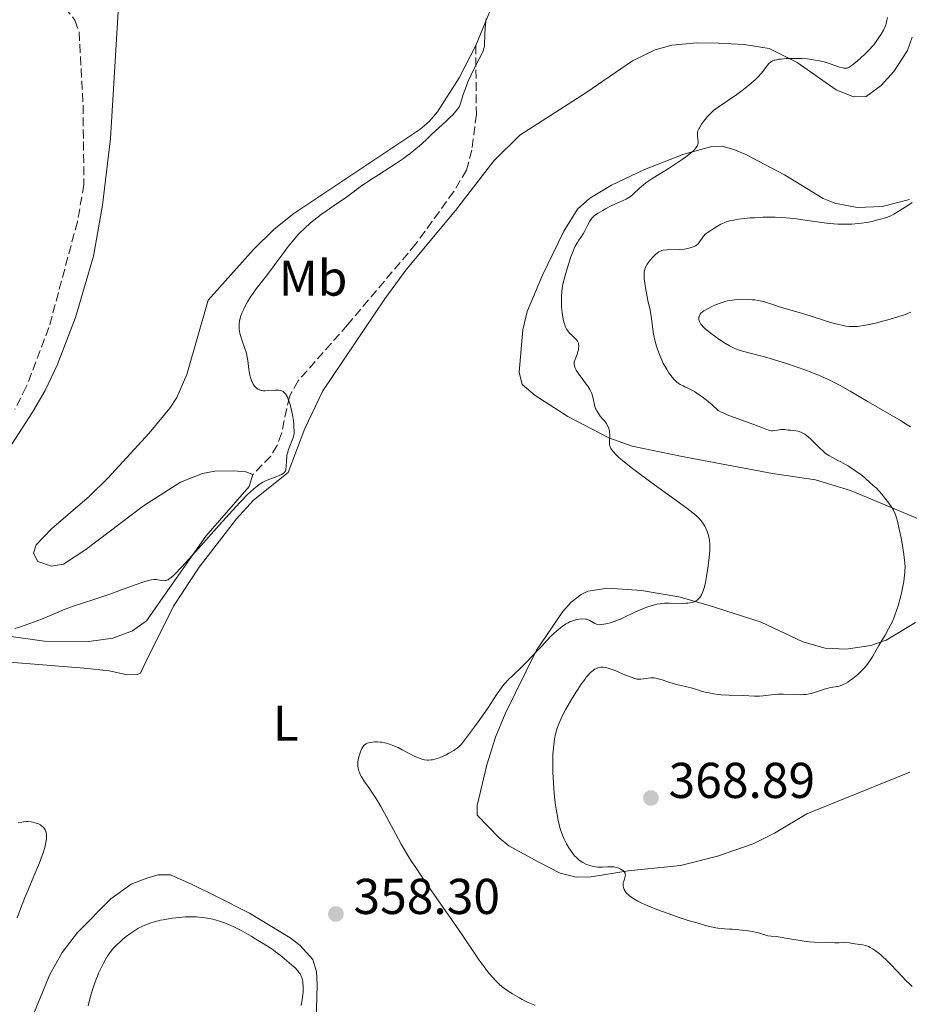
# Model space of a CAD drawing. Units: metres. Extents: x 622261 to 625744, y 4662410 to 4664783.
# Drawn here: x 623378 to 623555, y 4663373 to 4663569 of the extents above; entities that cross this region are included whole.
import ezdxf
from ezdxf.enums import TextEntityAlignment as Align

# ---------------------------------------------------------------- set-up
doc = ezdxf.new("R2010")
doc.units = ezdxf.units.M
doc.header["$MEASUREMENT"] = 0
doc.linetypes.add('DGN Style 3', pattern=[2.435891, 1.739922, -0.695969])
for name, color, linetype, lineweight in [('Barranco lineal', 142, 'DGN Style 3', 13), ('Cota de punto acotado terreno', 7, 'Continuous', 0), ('Curva de nivel intermedia', 30, 'Continuous', 0), ('Etiqueta de uso rústico', 92, 'Continuous', 0), ('Línea de cambio de uso (parcela vista)', 92, 'Continuous', 0), ('Punto acotado terreno (símbolo)', 7, 'Continuous', 0), ('Senda', 7, 'DGN Style 3', 0)]:
    doc.layers.add(name, color=color, linetype=linetype, lineweight=lineweight)
doc.styles.add('Style-Arial', font='arial.ttf')

# ---------------------------------------------------------------- blocks, each defined once
blk = doc.blocks.new('5PATER')
at = {"layer": 'Punto acotado terreno (símbolo)', "linetype": 'Continuous', "lineweight": 0}
h = blk.add_hatch(color=51, dxfattribs=at)
edge = h.paths.add_edge_path()
edge.add_ellipse((0, 0), major_axis=(-0.11, -0.111), ratio=0.999422, start_angle=0, end_angle=360)

msp = doc.modelspace()

# ---------------------------------------------------------------- linework, layer by layer
at = {"layer": 'Barranco lineal', "color": 142, "linetype": 'DGN Style 3', "lineweight": 13}
msp.add_polyline3d([(623468.18, 4663736.07, 354.67), (623459.39, 4663714.69, 354.35), (623452.82, 4663700.38, 354.28), (623449.07, 4663693.34, 354.26), (623440.57, 4663678.86, 353.9), (623433.64, 4663665.71, 353.28), (623429.31, 4663654.93, 353.31), (623425.56, 4663643.61, 353.01), (623422.2, 4663636.88, 353.01), (623418.73, 4663631.67, 353.01), (623412.59, 4663623.77, 352.95), (623393.15, 4663601.46, 352.29), (623387.12, 4663592.42, 352.08), (623382.4, 4663582.93, 351.84), (623382.17, 4663580.11, 351.84), (623382.78, 4663577.31, 351.84), (623389.46, 4663569.12, 351.6), (623390.28, 4663566.78, 351.55), (623391.07, 4663552.22, 351.45), (623391.24, 4663536.41, 351.13), (623389.95, 4663529.03, 351.08), (623384.29, 4663507.98, 351.06), (623379.78, 4663496.16, 351.04), (623377.51, 4663491.73, 350.92)], dxfattribs=at)
at = {"layer": 'Curva de nivel intermedia', "color": 30, "linetype": 'Continuous', "lineweight": 0, "flags": 128}
for points, elevation in [([(623471.31, 4663569.45), (623471.1, 4663567.62), (623471, 4663566.18), (623470.97, 4663564.3), (623470.94, 4663563.92), (623470.91, 4663563.73), (623470.83, 4663563.41), (623470.6, 4663562.82), (623470.43, 4663562.44), (623469.92, 4663561.44), (623468.9, 4663559.5), (623468.3, 4663558.26), (623467.66, 4663556.83), (623467.34, 4663556.05), (623466.71, 4663554.36), (623466.41, 4663553.44), (623465.98, 4663551.98), (623465.61, 4663551.45), (623465.3, 4663551.07), (623464.56, 4663550.26), (623464.14, 4663549.83), (623463.24, 4663548.95), (623460.46, 4663546.42), (623459.31, 4663545.35), (623457.96, 4663544.09), (623457.28, 4663543.5), (623456.16, 4663542.59), (623455.52, 4663542.11), (623454.81, 4663541.61), (623453.24, 4663540.56), (623449.85, 4663538.38), (623448.27, 4663537.34), (623446.24, 4663535.95), (623444.04, 4663534.34), (623443.03, 4663533.61), (623441.53, 4663532.58), (623439.49, 4663531.19), (623438.44, 4663530.44), (623437.02, 4663529.35), (623436.29, 4663528.75), (623435.19, 4663527.76), (623434.09, 4663526.66), (623433.54, 4663526.06), (623433, 4663525.43), (623431.91, 4663524.08), (623430.84, 4663522.67), (623429.44, 4663520.78), (623428.76, 4663519.87), (623427.29, 4663517.96), (623425.53, 4663515.67), (623424.76, 4663514.6), (623424.41, 4663514.07), (623423.78, 4663513.06), (623423.24, 4663512.08), (623423.04, 4663511.66), (623422.69, 4663510.86), (623422.48, 4663510.29), (623422.28, 4663509.56), (623422.2, 4663509.22), (623422.14, 4663508.71)], 355), ([(623551.15, 4663569.69), (623550.96, 4663568.72), (623550.8, 4663568.2), (623550.67, 4663567.87), (623550.34, 4663567.17), (623549.87, 4663566.33), (623549.58, 4663565.86), (623549.04, 4663565.08), (623548.39, 4663564.25), (623548.01, 4663563.81), (623547.6, 4663563.36), (623546.7, 4663562.45), (623545.78, 4663561.58), (623545.18, 4663561.05), (623544.46, 4663560.44), (623544.14, 4663560.2), (623543.72, 4663559.91), (623543.53, 4663559.79), (623543.28, 4663559.67), (623543.11, 4663559.61), (623542.79, 4663559.55), (623542.45, 4663559.57), (623542.21, 4663559.62), (623541.62, 4663559.79), (623539.73, 4663560.44), (623538.51, 4663560.81), (623537.62, 4663561.03), (623537.14, 4663561.13), (623536.41, 4663561.26), (623535.64, 4663561.36), (623535.13, 4663561.42), (623534.08, 4663561.49), (623532.54, 4663561.52), (623531.59, 4663561.5), (623531, 4663561.47), (623529.97, 4663561.39), (623529.49, 4663561.34), (623528.76, 4663561.2), (623528.57, 4663561.14), (623528.24, 4663561.02), (623527.98, 4663560.86), (623527.83, 4663560.75), (623527.55, 4663560.48), (623527.08, 4663559.9), (623526.38, 4663558.98), (623526, 4663558.51), (623525.36, 4663557.82), (623524.91, 4663557.38), (623523.93, 4663556.5), (623522.84, 4663555.6), (623522.22, 4663555.13), (623521.15, 4663554.34), (623517.42, 4663551.79), (623516.55, 4663551.14), (623516.1, 4663550.75)], 360), ([(623516.1, 4663550.75), (623515.83, 4663550.49), (623515.32, 4663549.94), (623514.79, 4663549.29), (623514.53, 4663548.95), (623514.16, 4663548.43), (623513.7, 4663547.7), (623513.59, 4663547.49), (623513.43, 4663547.09), (623513.35, 4663546.73), (623513.32, 4663546.51), (623513.33, 4663546.06), (623513.45, 4663545.01), (623513.44, 4663544.66), (623513.41, 4663544.48), (623513.31, 4663544.17), (623513.23, 4663544.01), (623513.07, 4663543.77), (623512.73, 4663543.37), (623512.51, 4663543.15), (623511.94, 4663542.65), (623510.92, 4663541.86), (623510.31, 4663541.42), (623509.32, 4663540.73), (623507.7, 4663539.68), (623504.43, 4663537.7), (623503.45, 4663537.05), (623503, 4663536.72), (623502.58, 4663536.39), (623501.82, 4663535.72), (623500.55, 4663534.5), (623499.98, 4663534.02), (623499.69, 4663533.82), (623499.12, 4663533.49), (623498.52, 4663533.22), (623497.63, 4663532.86), (623497.13, 4663532.64), (623495.89, 4663532.04), (623495.04, 4663531.59), (623494.5, 4663531.28), (623493.56, 4663530.72), (623492.87, 4663530.26), (623492.62, 4663530.05), (623492.3, 4663529.73), (623492.17, 4663529.56), (623491.91, 4663529.16), (623491.51, 4663528.4), (623490.91, 4663527.23), (623490.58, 4663526.65), (623490.22, 4663526.1), (623489.7, 4663525.34), (623489.43, 4663524.91), (623489.01, 4663524.15), (623488.79, 4663523.69), (623488.58, 4663523.18), (623488.14, 4663522.04), (623487.72, 4663520.79), (623487.45, 4663519.94), (623486.98, 4663518.3), (623486.62, 4663516.85), (623486.49, 4663516.18), (623486.34, 4663515.2), (623486.26, 4663514.21), (623486.24, 4663513.7), (623486.25, 4663513.16), (623486.3, 4663512.06), (623486.41, 4663510.97), (623486.47, 4663510.51), (623486.62, 4663509.64), (623486.75, 4663509.06), (623486.85, 4663508.69), (623487.07, 4663508.07), (623487.32, 4663507.58), (623487.5, 4663507.31), (623487.89, 4663506.85), (623488.38, 4663506.38), (623489.01, 4663505.8), (623489.26, 4663505.53), (623489.45, 4663505.27), (623489.52, 4663505.14), (623489.63, 4663504.88), (623489.67, 4663504.69), (623489.7, 4663504.28), (623489.68, 4663503.8), (623489.64, 4663503.54), (623489.55, 4663503.13), (623489.42, 4663502.71), (623489.34, 4663502.49), (623488.96, 4663501.62), (623488.82, 4663501.16), (623488.79, 4663500.83), (623488.79, 4663500.66), (623488.83, 4663500.39), (623488.91, 4663500.11), (623488.99, 4663499.92), (623489.19, 4663499.52), (623489.58, 4663498.9), (623490.54, 4663497.61), (623491.18, 4663496.74), (623491.48, 4663496.31), (623491.88, 4663495.65)], 360), ([(623556.07, 4663532.87), (623555.19, 4663532.27), (623553.62, 4663531.26), (623552.43, 4663530.55), (623551.92, 4663530.28), (623551.15, 4663529.96), (623550.74, 4663529.81)], 365), ([(623550.74, 4663529.81), (623549.78, 4663529.52), (623548.69, 4663529.24), (623548.07, 4663529.1), (623547.05, 4663528.9), (623545.92, 4663528.73), (623545.32, 4663528.65), (623544.04, 4663528.55), (623543.37, 4663528.53), (623542.32, 4663528.52), (623541.23, 4663528.56), (623540.49, 4663528.61), (623538.97, 4663528.76), (623536.7, 4663529.04), (623533.84, 4663529.46), (623532.56, 4663529.64), (623531.69, 4663529.74), (623530.13, 4663529.88), (623528.78, 4663529.95), (623527.94, 4663529.95), (623526.32, 4663529.92), (623524.66, 4663529.83), (623523.83, 4663529.77), (623522.63, 4663529.66), (623521.52, 4663529.53), (623521.01, 4663529.45), (623520.55, 4663529.37), (623519.73, 4663529.19), (623519.04, 4663528.99), (623518.64, 4663528.84), (623517.95, 4663528.53), (623517.31, 4663528.16), (623516.57, 4663527.66), (623516.21, 4663527.42), (623515.85, 4663527.19), (623515.36, 4663526.89), (623515.13, 4663526.73), (623514.8, 4663526.46), (623514.65, 4663526.31), (623514.51, 4663526.14), (623514.26, 4663525.78), (623513.75, 4663525.02), (623513.45, 4663524.66), (623513.13, 4663524.38), (623512.94, 4663524.26), (623512.64, 4663524.08), (623512.09, 4663523.87), (623511.44, 4663523.7), (623511.07, 4663523.64), (623510.66, 4663523.59), (623509.79, 4663523.52), (623507.28, 4663523.41), (623506.53, 4663523.34), (623506.24, 4663523.28), (623505.85, 4663523.13), (623505.67, 4663523.03), (623505.29, 4663522.74), (623505, 4663522.49), (623504.39, 4663521.88), (623503.93, 4663521.36), (623503.51, 4663520.83), (623503.33, 4663520.57), (623503.07, 4663520.13), (623502.97, 4663519.92), (623502.85, 4663519.59), (623502.77, 4663519.25), (623502.75, 4663519.06), (623502.72, 4663518.77), (623502.72, 4663518.08), (623502.75, 4663517.69), (623502.84, 4663516.81), (623502.97, 4663515.87), (623503.3, 4663514.09), (623503.54, 4663513.02), (623503.83, 4663511.74), (623503.96, 4663511.01), (623504.16, 4663509.69), (623504.44, 4663507.68), (623504.61, 4663506.65), (623504.93, 4663505.19), (623505.18, 4663504.27), (623505.36, 4663503.69), (623505.74, 4663502.6), (623506.21, 4663501.51), (623506.53, 4663500.85), (623506.75, 4663500.44), (623507.2, 4663499.67), (623507.66, 4663498.96), (623507.89, 4663498.64), (623508.23, 4663498.18), (623508.74, 4663497.59), (623509.2, 4663497.14), (623509.46, 4663496.94), (623509.91, 4663496.64), (623510.47, 4663496.35), (623510.81, 4663496.19), (623511.53, 4663495.88), (623511.96, 4663495.67), (623512.73, 4663495.24), (623513.68, 4663494.62), (623514.23, 4663494.22)], 365), ([(623555.77, 4663511.02), (623555, 4663510.69), (623554.54, 4663510.52), (623553.42, 4663510.14), (623551.48, 4663509.58), (623550.4, 4663509.28), (623548.73, 4663508.87), (623547.14, 4663508.52), (623546.42, 4663508.38), (623545.56, 4663508.25), (623545.16, 4663508.2), (623544.6, 4663508.16), (623544.24, 4663508.16), (623543.53, 4663508.18), (623542.82, 4663508.27), (623542.32, 4663508.36), (623541.22, 4663508.62), (623540.53, 4663508.81), (623539, 4663509.26), (623535.73, 4663510.3), (623534.2, 4663510.78), (623529.4, 4663512.17), (623528.33, 4663512.54), (623527.08, 4663512.97), (623526.46, 4663513.16), (623526.13, 4663513.23), (623525.46, 4663513.36), (623524.76, 4663513.46), (623524.26, 4663513.51), (623523.24, 4663513.57), (623522.15, 4663513.6), (623521.58, 4663513.58), (623520.7, 4663513.51), (623519.78, 4663513.37), (623519.31, 4663513.27), (623518.83, 4663513.14), (623517.86, 4663512.83), (623516.92, 4663512.47), (623516.34, 4663512.22), (623515.32, 4663511.73), (623514.58, 4663511.3), (623514.31, 4663511.11), (623514, 4663510.81), (623513.88, 4663510.66), (623513.7, 4663510.34), (623513.6, 4663510.01), (623513.59, 4663509.83), (623513.61, 4663509.53), (623513.7, 4663509.2), (623513.78, 4663509.02), (623514.02, 4663508.64), (623514.19, 4663508.43), (623514.49, 4663508.09), (623514.86, 4663507.73), (623515.78, 4663506.97), (623516.83, 4663506.18), (623517.56, 4663505.68), (623518.9, 4663504.81), (623519.72, 4663504.32), (623520.08, 4663504.12), (623520.76, 4663503.8), (623521.22, 4663503.62), (623522.26, 4663503.29), (623523.81, 4663502.88), (623526.65, 4663502.12), (623528.46, 4663501.61), (623531.26, 4663500.75), (623532.78, 4663500.24), (623535.12, 4663499.4), (623536.68, 4663498.79), (623537.45, 4663498.48), (623538.58, 4663497.98), (623539.67, 4663497.48), (623540.38, 4663497.13), (623541.74, 4663496.42), (623543.69, 4663495.34), (623547.27, 4663493.22), (623553.72, 4663489.47), (623555.03, 4663488.65), (623555.69, 4663488.2)], 370), ([(623422.14, 4663508.71), (623422.12, 4663508.46), (623422.12, 4663507.95), (623422.15, 4663507.57), (623422.19, 4663507.32), (623422.29, 4663506.8), (623422.4, 4663506.4), (623422.67, 4663505.56), (623423.29, 4663503.79), (623423.56, 4663502.86), (623423.67, 4663502.39), (623423.84, 4663501.45), (623424.07, 4663499.66), (623424.2, 4663498.85), (623424.28, 4663498.48), (623424.46, 4663497.81), (623424.68, 4663497.23), (623424.84, 4663496.89), (623424.95, 4663496.69), (623425.2, 4663496.32), (623425.46, 4663496.02), (623425.6, 4663495.89), (623425.82, 4663495.73), (623426.08, 4663495.6), (623426.22, 4663495.55), (623426.53, 4663495.47), (623426.7, 4663495.44), (623426.98, 4663495.41), (623427.29, 4663495.4), (623427.96, 4663495.42), (623429.36, 4663495.5), (623429.98, 4663495.49), (623430.44, 4663495.42), (623430.64, 4663495.36), (623430.91, 4663495.23), (623431.03, 4663495.14), (623431.25, 4663494.93), (623431.4, 4663494.73), (623431.5, 4663494.58), (623431.69, 4663494.23), (623431.83, 4663493.92), (623432.09, 4663493.19), (623432.34, 4663492.37), (623432.49, 4663491.79), (623432.74, 4663490.62), (623432.93, 4663489.4), (623433.01, 4663488.66), (623433.04, 4663488.21), (623433.07, 4663487.45), (623433.05, 4663486.86), (623433.02, 4663486.6), (623432.93, 4663486.22), (623432.7, 4663485.56), (623432.2, 4663484.37), (623431.94, 4663483.68), (623431.73, 4663482.96), (623431.65, 4663482.6), (623431.6, 4663482.24), (623431.54, 4663481.55), (623431.51, 4663480.32), (623431.45, 4663479.82), (623431.4, 4663479.61), (623431.35, 4663479.49), (623431.22, 4663479.26), (623431.14, 4663479.16), (623430.95, 4663478.98), (623430.71, 4663478.81), (623430.53, 4663478.71), (623430.09, 4663478.52), (623429.49, 4663478.3), (623428.56, 4663477.97), (623428.04, 4663477.76), (623427.24, 4663477.4), (623426.84, 4663477.18), (623426.09, 4663476.72), (623425.7, 4663476.43), (623425.05, 4663475.9), (623424.3, 4663475.22), (623423.88, 4663474.81), (623422.38, 4663473.29), (623421.48, 4663472.32), (623418.18, 4663468.67), (623413.45, 4663463.36), (623411.48, 4663461.16), (623410.68, 4663460.3), (623409.45, 4663459.03), (623409.14, 4663458.72), (623408.62, 4663458.25), (623408.21, 4663457.95), (623407.99, 4663457.81), (623407.86, 4663457.75), (623407.61, 4663457.66), (623407.42, 4663457.63), (623407.04, 4663457.61), (623406.68, 4663457.65), (623405.98, 4663457.81), (623405.67, 4663457.86), (623405.49, 4663457.87), (623405.2, 4663457.86), (623404.64, 4663457.78), (623403.86, 4663457.58)], 355), ([(623491.88, 4663495.65), (623492.22, 4663494.99), (623492.35, 4663494.65), (623492.47, 4663494.3), (623492.64, 4663493.61), (623492.93, 4663492.27), (623493.06, 4663491.86), (623493.14, 4663491.66), (623493.28, 4663491.38), (623493.61, 4663490.85), (623493.99, 4663490.37), (623494.52, 4663489.76), (623494.77, 4663489.46), (623495.21, 4663488.87), (623495.39, 4663488.57), (623495.61, 4663488.1), (623495.76, 4663487.61), (623495.81, 4663487.35), (623495.84, 4663487.09), (623495.86, 4663486.55), (623495.82, 4663485.5), (623495.81, 4663485.04), (623495.84, 4663484.67), (623495.87, 4663484.5), (623495.94, 4663484.26), (623496.12, 4663483.89), (623496.25, 4663483.69), (623496.59, 4663483.26), (623497.01, 4663482.8), (623497.28, 4663482.54), (623497.77, 4663482.08), (623498.75, 4663481.24), (623500.11, 4663480.16), (623500.95, 4663479.52), (623504.07, 4663477.23), (623508.59, 4663473.97), (623510.48, 4663472.59), (623511.23, 4663472.02), (623512.39, 4663471.11), (623513.17, 4663470.45), (623513.53, 4663470.1), (623513.72, 4663469.89), (623514.04, 4663469.51), (623514.5, 4663468.88), (623514.76, 4663468.45), (623514.92, 4663468.17), (623515.19, 4663467.62), (623515.42, 4663467.01), (623515.53, 4663466.59), (623515.6, 4663466.3), (623515.7, 4663465.66), (623515.76, 4663464.9), (623515.77, 4663464.45), (623515.76, 4663463.68), (623515.66, 4663462.22), (623515.47, 4663460.6), (623515.35, 4663459.73), (623515.13, 4663458.42), (623514.9, 4663457.22), (623514.77, 4663456.68), (623514.65, 4663456.2), (623514.39, 4663455.41), (623514.12, 4663454.8), (623513.93, 4663454.48), (623513.8, 4663454.29), (623513.54, 4663453.98), (623513.25, 4663453.71), (623513.09, 4663453.6), (623512.83, 4663453.46), (623512.36, 4663453.29), (623511.79, 4663453.18), (623511.44, 4663453.14), (623511.07, 4663453.12), (623510.23, 4663453.1), (623507.67, 4663453.16), (623506.74, 4663453.13), (623506.23, 4663453.09), (623505.92, 4663453.04), (623505.28, 4663452.92), (623504.54, 4663452.74), (623504.12, 4663452.62), (623503.44, 4663452.4), (623502.26, 4663451.94), (623500.89, 4663451.32), (623498.97, 4663450.4), (623498.03, 4663449.98), (623497.59, 4663449.8), (623496.75, 4663449.49), (623495.98, 4663449.25), (623495.52, 4663449.12), (623494.71, 4663448.95), (623494.06, 4663448.87), (623493.79, 4663448.86), (623493.42, 4663448.91), (623493.25, 4663448.95), (623492.93, 4663449.08), (623491.93, 4663449.7), (623491.51, 4663449.88), (623491.27, 4663449.94), (623491.02, 4663449.98), (623490.45, 4663450)], 360), ([(623514.23, 4663494.22), (623515.05, 4663493.59), (623515.51, 4663493.21), (623516.24, 4663492.59), (623517.47, 4663491.47), (623518.04, 4663491.17), (623518.43, 4663490.98), (623519.24, 4663490.62), (623520.48, 4663490.15), (623522.9, 4663489.3), (623524.51, 4663488.7), (623526.26, 4663488.01), (623526.93, 4663487.75), (623527.68, 4663487.52), (623528.05, 4663487.45), (623528.27, 4663487.43), (623528.7, 4663487.46), (623529.22, 4663487.54), (623529.94, 4663487.67), (623530.28, 4663487.7), (623530.73, 4663487.68), (623531.39, 4663487.59), (623531.81, 4663487.55), (623532.51, 4663487.5), (623532.91, 4663487.45), (623533.35, 4663487.35), (623533.58, 4663487.29), (623534.06, 4663487.1), (623534.31, 4663486.97), (623534.69, 4663486.74), (623535.08, 4663486.45), (623535.35, 4663486.23), (623535.89, 4663485.74), (623537.52, 4663484.11), (623538.32, 4663483.38), (623538.7, 4663483.06), (623538.96, 4663482.88), (623539.46, 4663482.54), (623540.22, 4663482.1), (623541.29, 4663481.55), (623541.87, 4663481.24), (623543.26, 4663480.43), (623544.2, 4663479.85), (623545.33, 4663479.08), (623545.81, 4663478.74), (623546.62, 4663478.09), (623547.66, 4663477.11), (623548.2, 4663476.64), (623548.99, 4663475.93), (623549.4, 4663475.52), (623550.01, 4663474.81), (623550.8, 4663473.79), (623551.18, 4663473.3), (623551.7, 4663472.67), (623551.95, 4663472.3), (623552.2, 4663471.87), (623552.33, 4663471.63), (623552.59, 4663471.04), (623552.72, 4663470.7), (623552.91, 4663470.12), (623553.1, 4663469.44), (623553.48, 4663467.88), (623553.84, 4663466.15), (623554.05, 4663464.99), (623554.4, 4663462.84), (623554.54, 4663461.66), (623554.59, 4663461.13), (623554.63, 4663460.38), (623554.62, 4663459.65), (623554.6, 4663459.28), (623554.55, 4663458.72), (623554.37, 4663457.46), (623554.12, 4663456.14), (623553.97, 4663455.43), (623553.7, 4663454.32), (623553.23, 4663452.6), (623552.87, 4663451.47), (623552.67, 4663450.92), (623552.37, 4663450.13), (623552.05, 4663449.38), (623551.83, 4663448.91), (623551.37, 4663448.01), (623550.69, 4663446.8), (623549.81, 4663445.37), (623549.42, 4663444.72), (623548.89, 4663443.79), (623548.24, 4663442.62), (623547.9, 4663442.05), (623547.3, 4663441.19), (623546.96, 4663440.74), (623546.43, 4663440.14), (623545.65, 4663439.34), (623545.23, 4663438.95), (623544.58, 4663438.39), (623544.25, 4663438.13), (623543.59, 4663437.66), (623543.27, 4663437.45), (623542.8, 4663437.18), (623542.35, 4663436.96), (623542.07, 4663436.84), (623541.52, 4663436.65)], 365), ([(623403.86, 4663457.58), (623403.36, 4663457.42), (623401.45, 4663456.76), (623398.19, 4663455.57), (623396.43, 4663454.95), (623393.8, 4663454.07), (623390.54, 4663453.01), (623389.09, 4663452.52), (623387.2, 4663451.8), (623383.45, 4663450.24), (623381.39, 4663449.43), (623380.28, 4663449.02), (623378.6, 4663448.45), (623377.49, 4663448.12)], 355), ([(623490.45, 4663450), (623489.82, 4663449.94), (623489.39, 4663449.87), (623489.09, 4663449.8), (623488.5, 4663449.63), (623487.89, 4663449.41), (623487.57, 4663449.26), (623487.04, 4663448.95), (623486.42, 4663448.53), (623486.07, 4663448.26), (623485.25, 4663447.59), (623484.79, 4663447.18), (623484, 4663446.47), (623482.26, 4663444.53), (623481.26, 4663443.44), (623479.59, 4663441.68), (623478.29, 4663440.38), (623476.49, 4663438.7), (623475.85, 4663438.08), (623475.55, 4663437.78), (623475.12, 4663437.29), (623474.83, 4663436.95), (623474.27, 4663436.22), (623473.42, 4663435.02), (623471.6, 4663432.27), (623470.03, 4663430.01), (623468.99, 4663428.55), (623467.2, 4663426.14), (623466.58, 4663425.35), (623466.32, 4663425.05), (623465.86, 4663424.58), (623465.55, 4663424.33), (623464.84, 4663423.85), (623463.86, 4663423.28), (623463.3, 4663422.98), (623462.4, 4663422.56), (623461.79, 4663422.31), (623461.49, 4663422.21), (623461.04, 4663422.08), (623460.61, 4663421.99), (623460.33, 4663421.95), (623459.79, 4663421.92), (623459.53, 4663421.93), (623459.01, 4663421.99), (623458.5, 4663422.1), (623458.16, 4663422.21), (623457.46, 4663422.47), (623457.06, 4663422.66), (623456.24, 4663423.07), (623454.59, 4663423.99), (623453.78, 4663424.41), (623453.38, 4663424.59), (623452.61, 4663424.91), (623451.87, 4663425.17), (623451.4, 4663425.3), (623451.1, 4663425.37), (623450.52, 4663425.48), (623450.21, 4663425.51), (623449.63, 4663425.55), (623449.09, 4663425.54), (623448.76, 4663425.51), (623448.16, 4663425.41), (623447.64, 4663425.26), (623447.41, 4663425.16), (623447.09, 4663424.94), (623446.9, 4663424.75), (623446.81, 4663424.64), (623446.67, 4663424.45), (623446.55, 4663424.23), (623446.32, 4663423.73), (623446.12, 4663423.17), (623446.01, 4663422.79), (623445.84, 4663422.07), (623445.75, 4663421.41), (623445.74, 4663421.02), (623445.76, 4663420.78), (623445.84, 4663420.3), (623445.97, 4663419.77), (623446.07, 4663419.49), (623446.24, 4663419.05), (623446.47, 4663418.59), (623446.6, 4663418.36), (623447.08, 4663417.62), (623447.92, 4663416.45), (623448.43, 4663415.71), (623449.2, 4663414.53), (623449.63, 4663413.83), (623450.32, 4663412.66), (623451.48, 4663410.6), (623453.29, 4663407.19), (623454.4, 4663405.19), (623455.71, 4663402.97), (623456.45, 4663401.77), (623457.26, 4663400.52), (623459.01, 4663397.91), (623460.87, 4663395.23), (623463.31, 4663391.76), (623464.44, 4663390.14), (623466.63, 4663386.94), (623468.94, 4663383.52), (623469.91, 4663382.11)], 360), ([(623541.52, 4663436.65), (623540.75, 4663436.48), (623539.8, 4663436.33), (623539.35, 4663436.25), (623539.02, 4663436.18), (623538.38, 4663435.99), (623536.63, 4663435.36), (623535.93, 4663435.15), (623535.56, 4663435.07), (623534.97, 4663434.98), (623534.29, 4663434.94), (623533.89, 4663434.93), (623532.51, 4663434.96), (623530.43, 4663435.02), (623529.4, 4663435.01), (623528.92, 4663434.99), (623528, 4663434.91), (623526.39, 4663434.72), (623525.67, 4663434.66), (623525.33, 4663434.64), (623524.66, 4663434.64), (623522.48, 4663434.74), (623519.56, 4663434.82), (623518.01, 4663434.91), (623517.51, 4663434.96), (623516.55, 4663435.1), (623515.66, 4663435.27), (623515.1, 4663435.39), (623514.09, 4663435.65), (623513.14, 4663435.94), (623512.04, 4663436.3), (623511.5, 4663436.44), (623510.66, 4663436.63), (623509.39, 4663436.9), (623508.66, 4663437.1), (623507.45, 4663437.5), (623506.33, 4663437.88), (623505.79, 4663438.04), (623505.03, 4663438.21), (623504.69, 4663438.26), (623504.07, 4663438.28), (623503.53, 4663438.24), (623502.62, 4663438.06), (623502.07, 4663437.99), (623501.78, 4663437.99), (623501.28, 4663438.05), (623500.67, 4663438.2), (623500.31, 4663438.32), (623499, 4663438.84), (623497.05, 4663439.67), (623496.16, 4663440.01), (623495.76, 4663440.14), (623495.07, 4663440.32), (623494.48, 4663440.39), (623494.13, 4663440.39), (623493.91, 4663440.36), (623493.49, 4663440.26), (623493.08, 4663440.09), (623492.87, 4663439.98), (623492.56, 4663439.77), (623492.06, 4663439.34), (623491.51, 4663438.76), (623491.21, 4663438.39), (623490.89, 4663437.98), (623490.21, 4663437.04), (623489.49, 4663435.96), (623489.01, 4663435.2), (623488.05, 4663433.62), (623487.16, 4663432.06), (623486.76, 4663431.3), (623486.21, 4663430.19), (623485.74, 4663429.11), (623485.54, 4663428.59), (623485.37, 4663428.09), (623485.09, 4663427.1), (623484.89, 4663426.16), (623484.79, 4663425.54), (623484.65, 4663424.32), (623484.56, 4663423.1), (623484.53, 4663422.44), (623484.52, 4663421.38), (623484.56, 4663419.48), (623484.68, 4663417.41), (623484.76, 4663416.29), (623484.91, 4663414.58), (623485.1, 4663412.92), (623485.21, 4663412.13), (623485.45, 4663410.67), (623485.58, 4663410), (623485.87, 4663408.77), (623486.09, 4663408.02), (623486.25, 4663407.54), (623486.59, 4663406.64), (623486.8, 4663406.17), (623487.25, 4663405.27), (623487.72, 4663404.47), (623488.04, 4663403.98), (623488.66, 4663403.16), (623488.88, 4663402.89), (623489.3, 4663402.45), (623489.71, 4663402.09)], 365), ([(623378.17, 4663409.42), (623378.59, 4663409.53), (623379.21, 4663409.64), (623379.83, 4663409.68), (623380.16, 4663409.67), (623380.76, 4663409.61), (623381.07, 4663409.55), (623381.53, 4663409.44), (623381.97, 4663409.29), (623382.18, 4663409.21), (623382.58, 4663409.01), (623382.76, 4663408.9), (623383, 4663408.72), (623383.21, 4663408.52), (623383.33, 4663408.37), (623383.52, 4663408.06), (623383.6, 4663407.89), (623383.72, 4663407.53), (623383.78, 4663407.13), (623383.8, 4663406.84), (623383.78, 4663406.23), (623383.69, 4663405.55), (623383.62, 4663405.18), (623383.46, 4663404.56), (623383.13, 4663403.5), (623382.66, 4663402.21), (623382.37, 4663401.46), (623381.27, 4663398.84), (623380.12, 4663396.13), (623379.53, 4663394.7), (623378.67, 4663392.5), (623377.96, 4663390.53)], 355), ([(623489.71, 4663402.09), (623489.97, 4663401.89), (623490.5, 4663401.55), (623491.12, 4663401.24), (623491.54, 4663401.07), (623491.82, 4663400.97), (623492.39, 4663400.81), (623493.04, 4663400.69), (623493.48, 4663400.64), (623493.79, 4663400.63), (623494.44, 4663400.64), (623495.51, 4663400.7), (623496.08, 4663400.71), (623496.66, 4663400.67), (623496.95, 4663400.62), (623497.21, 4663400.56), (623497.71, 4663400.39), (623498.06, 4663400.23), (623498.37, 4663400.03), (623498.51, 4663399.93), (623498.74, 4663399.71), (623498.83, 4663399.59), (623498.92, 4663399.4), (623498.97, 4663399.21), (623498.98, 4663399.08), (623498.96, 4663398.82), (623498.85, 4663398.41), (623498.65, 4663397.85), (623498.57, 4663397.58), (623498.53, 4663397.37), (623498.53, 4663396.98), (623498.59, 4663396.59), (623498.68, 4663396.34), (623498.75, 4663396.18), (623498.93, 4663395.86), (623499.16, 4663395.54), (623499.29, 4663395.39), (623499.51, 4663395.17), (623499.9, 4663394.83), (623500.37, 4663394.49), (623500.64, 4663394.32), (623501.48, 4663393.84), (623501.98, 4663393.58), (623502.87, 4663393.18), (623504.56, 4663392.48), (623505.46, 4663392.13), (623507.48, 4663391.39), (623509.1, 4663390.82), (623511.49, 4663390.03), (623513.66, 4663389.38), (623514.93, 4663389.03), (623515.7, 4663388.84), (623517, 4663388.56), (623517.41, 4663388.49), (623518.13, 4663388.4), (623518.78, 4663388.35), (623519.71, 4663388.3), (623520.25, 4663388.26), (623522.25, 4663388.08), (623523.32, 4663387.95), (623524.33, 4663387.8), (623524.78, 4663387.71), (623525.2, 4663387.62), (623525.9, 4663387.44), (623526.95, 4663387.1), (623527.36, 4663386.98), (623527.96, 4663386.89), (623529.01, 4663386.79), (623529.78, 4663386.69), (623531.32, 4663386.43), (623533.76, 4663386), (623534.96, 4663385.84), (623535.52, 4663385.78), (623536.57, 4663385.7), (623539.17, 4663385.62), (623540.65, 4663385.55), (623541.44, 4663385.55), (623542.33, 4663385.64), (623542.84, 4663385.72), (623543.55, 4663385.56), (623544.67, 4663385.36), (623546.18, 4663385.14), (623546.78, 4663385), (623547.35, 4663384.8), (623547.66, 4663384.66), (623548.14, 4663384.39), (623548.66, 4663384.06), (623548.93, 4663383.87), (623549.51, 4663383.42), (623549.82, 4663383.16), (623550.3, 4663382.73), (623550.81, 4663382.25), (623551.88, 4663381.17), (623554.01, 4663378.91), (623554.95, 4663377.94), (623555.36, 4663377.53), (623556.07, 4663376.87)], 365), ([(623434.49, 4663373.08), (623434.68, 4663374.24), (623434.76, 4663374.8), (623434.84, 4663375.77), (623434.86, 4663376.24), (623434.86, 4663376.91), (623434.81, 4663377.54), (623434.77, 4663377.84), (623434.65, 4663378.41), (623434.57, 4663378.67), (623434.42, 4663379.05), (623434.24, 4663379.4), (623434.1, 4663379.61), (623433.79, 4663380.02), (623433.26, 4663380.56), (623432.12, 4663381.54), (623431.57, 4663382.02), (623430.75, 4663382.73), (623430.27, 4663383.13), (623429.39, 4663383.8), (623428.87, 4663384.17), (623428.27, 4663384.57), (623426.93, 4663385.43), (623425.47, 4663386.32), (623424.49, 4663386.9), (623422.66, 4663387.93), (623421.49, 4663388.55), (623420.97, 4663388.81), (623420.02, 4663389.24), (623419.42, 4663389.48), (623418.22, 4663389.9), (623417.36, 4663390.16), (623416.91, 4663390.27), (623416.18, 4663390.43), (623415, 4663390.62), (623414.13, 4663390.7), (623413.67, 4663390.73), (623412.95, 4663390.75), (623412.44, 4663390.75), (623411.38, 4663390.71), (623410.28, 4663390.63), (623408.79, 4663390.45), (623408.06, 4663390.34), (623406.98, 4663390.15), (623406.46, 4663390.04), (623405.72, 4663389.86), (623405.02, 4663389.66), (623404.58, 4663389.52), (623403.76, 4663389.22), (623403.37, 4663389.06), (623402.65, 4663388.73), (623401.99, 4663388.39), (623401.57, 4663388.15), (623400.79, 4663387.65), (623400.38, 4663387.36), (623399.62, 4663386.79), (623398.93, 4663386.22), (623398.51, 4663385.85), (623397.79, 4663385.17), (623397.2, 4663384.57), (623396.94, 4663384.28), (623396.57, 4663383.82), (623396, 4663383.02), (623395.44, 4663382.1)], 360), ([(623395.44, 4663382.1), (623395.13, 4663381.55), (623394.66, 4663380.62), (623394.17, 4663379.55), (623393.92, 4663378.95), (623393.48, 4663377.8), (623393.26, 4663377.18), (623392.94, 4663376.21), (623392.49, 4663374.67), (623392.08, 4663373.05)], 360), ([(623469.91, 4663382.11), (623471.08, 4663380.49), (623471.64, 4663379.77), (623472.45, 4663378.81), (623473.26, 4663377.95), (623473.67, 4663377.55), (623474.09, 4663377.17), (623474.95, 4663376.46), (623475.87, 4663375.81), (623476.51, 4663375.39), (623476.96, 4663375.12), (623477.9, 4663374.59), (623478.47, 4663374.3), (623479.67, 4663373.72), (623480.96, 4663373.15)], 360)]:
    msp.add_lwpolyline(points, dxfattribs=dict(at, elevation=elevation))
at = {"layer": 'Línea de cambio de uso (parcela vista)', "color": 92, "linetype": 'Continuous', "lineweight": 0}
for points in [[(623470.52, 4663724.6, 355.06), (623467.83, 4663720.39, 355.34), (623454.41, 4663695.63, 355.2), (623443.21, 4663675.45, 354.92), (623439.17, 4663666.32, 354.54), (623436.49, 4663656.77, 354.19), (623432.97, 4663648.55, 354.05), (623430.35, 4663641.51, 353.97), (623419.05, 4663623.26, 353.67), (623413.54, 4663616.13, 353.43), (623410.78, 4663611.98, 353.39), (623407.39, 4663605.73, 353.18), (623402.74, 4663595, 352.92), (623400.59, 4663587.45, 352.79), (623398.64, 4663576.91, 352.56), (623398.05, 4663570.88, 352.48), (623396.51, 4663545.58, 352.07), (623394.91, 4663532.29, 351.92), (623393.17, 4663522.17, 351.66), (623389.55, 4663509.95, 351.64), (623385.95, 4663500.47, 351.26), (623383.51, 4663495.46, 351.3), (623381.02, 4663491.12, 351.26), (623376.93, 4663484.75, 351.3)], [(623469.2, 4663564.11, 354.73), (623474.63, 4663577.22, 355.18), (623483.65, 4663597.34, 356.39), (623488.07, 4663606.3, 357.15), (623491.81, 4663612.52, 357.62), (623502.81, 4663629.47, 357.7), (623504.4, 4663631.35, 357.69), (623505.85, 4663632.61, 357.74), (623506.97, 4663633.2, 357.78), (623510.92, 4663632.42, 358.18), (623515.47, 4663630.34, 358.47), (623530.81, 4663620.94, 359.1), (623539.91, 4663615.74, 359.69), (623542, 4663614.4, 359.85), (623543.9, 4663612.43, 360.05), (623546, 4663607.88, 360.08), (623550.44, 4663592.28, 360.24), (623554.55, 4663582.22, 360.55), (623556.22, 4663574.92, 361.27)], [(623556.07, 4663565.73, 362.05), (623555.15, 4663563.09, 362.05), (623552.41, 4663558.94, 362.41), (623549.86, 4663556.11, 362.21), (623546.87, 4663553.95, 362.1), (623544.38, 4663553.88, 361.7), (623540.93, 4663555.25, 361.33), (623533.14, 4663560.73, 360.14), (623527.57, 4663563.47, 359.3), (623522.65, 4663564.3, 359.27), (623517.46, 4663564.58, 358.76), (623513.19, 4663564.63, 358.49), (623508.23, 4663564.18, 358.37), (623504.89, 4663563.22, 358.26), (623500.39, 4663561.04, 358.07), (623491.13, 4663554.69, 357.61), (623477.97, 4663546.26, 357.13), (623472.79, 4663541.15, 357.29), (623465.15, 4663531.26, 356.75), (623455.5, 4663519.63, 356.37), (623451.1, 4663513.72, 356.12), (623438.77, 4663495.38, 355.71), (623435.22, 4663487.87, 355.45), (623431.91, 4663479.11, 355.1), (623424.96, 4663473.65, 355.51), (623421.63, 4663469.9, 355.5), (623414.19, 4663460.27, 355.43), (623409.04, 4663452.52, 355.87), (623403.57, 4663441.5, 357.12), (623402.47, 4663439.21, 357.16), (623401.91, 4663438.92, 357.15), (623399.94, 4663438.88, 357.11), (623396.27, 4663439.67, 357.17), (623391.3, 4663440.2, 357.02), (623376.44, 4663441.42, 357.08)], [(623424.88, 4663478.71, 354.58), (623423.46, 4663479.25, 354.51), (623420.97, 4663479.47, 354.5), (623417.27, 4663479.43, 354.62), (623414.82, 4663478.95, 354.61), (623410.49, 4663477.18, 354.81), (623403.07, 4663472.5, 354.74), (623391.64, 4663463.79, 354.22), (623387.19, 4663460.9, 354), (623384.76, 4663460.53, 353.78), (623382.1, 4663461.43, 353.21), (623381.24, 4663463.06, 352.62), (623381.77, 4663464.75, 352.23), (623384.82, 4663467.9, 352.02), (623392.38, 4663474.45, 352.38), (623396, 4663478, 352.3), (623404.21, 4663486.94, 352.51), (623408.32, 4663491.94, 352.5), (623409.7, 4663494.05, 352.52), (623411.73, 4663498.63, 352.42), (623415.95, 4663513.44, 352.43), (623425, 4663523.48, 353.27), (623429.11, 4663527.52, 353.21), (623432.98, 4663530.69, 353.38), (623458.05, 4663547.38, 354.41), (623459.95, 4663548.98, 354.52), (623461.57, 4663550.9, 354.4), (623465.92, 4663557.63, 354.86), (623469.2, 4663564.11, 354.73)], [(623557.42, 4663469.84, 365.78), (623543.78, 4663475.56, 364.2), (623536.83, 4663477.67, 363.37), (623528.28, 4663478.91, 362.55), (623509.92, 4663482.36, 361.16), (623500.33, 4663484.35, 360.52), (623495.66, 4663486.04, 359.99), (623487.5, 4663490.3, 358.88), (623481.02, 4663494.44, 358.17), (623478.45, 4663496.64, 357.86), (623477.83, 4663499.08, 357.92), (623478.59, 4663507.52, 357.84), (623479.47, 4663511.16, 358.14), (623482.52, 4663518.4, 358.63), (623486.71, 4663527.13, 358.38), (623489.47, 4663531.5, 358.54), (623491.89, 4663533.74, 358.71), (623496.2, 4663536.32, 358.91), (623502.82, 4663539.39, 359.34), (623510.6, 4663542.5, 360.49), (623516.2, 4663544, 360.69), (623518.17, 4663544.03, 360.73), (623520.57, 4663543.41, 361.12)], [(623520.57, 4663543.41, 361.12), (623522.98, 4663542.43, 361.48), (623530.65, 4663538.33, 362.69), (623538.33, 4663533.68, 363.5), (623540.66, 4663532.69, 363.47), (623545.11, 4663531.83, 364.27), (623550.09, 4663532.09, 364.57), (623555.54, 4663533.48, 364.84)], [(623345.98, 4663457.1, 350.69), (623349.8, 4663458.58, 350.95), (623352.27, 4663458.94, 351.03), (623356.48, 4663458.75, 351.6), (623362.05, 4663457.45, 352.23), (623364.47, 4663456.02, 352.86), (623367.51, 4663452.27, 353.82), (623371.28, 4663448.79, 354.75), (623373.89, 4663447.34, 355.2), (623376.25, 4663446.55, 355.24), (623383.4, 4663445.56, 355.94), (623392.23, 4663445.51, 356.02), (623397.01, 4663446.16, 356.25), (623400.92, 4663447.63, 356.1), (623403.7, 4663449.65, 355.72), (623415.52, 4663466.45, 354.8), (623424.14, 4663476.32, 354.96), (623424.88, 4663478.71, 354.58)], [(623555.59, 4663419.55, 368.86), (623535.06, 4663411.21, 367.88), (623528.67, 4663407.35, 367.59), (623524.4, 4663405.27, 367), (623517.33, 4663402.78, 366.49), (623509.93, 4663400.97, 365.84), (623499.51, 4663399.91, 365.18), (623492.18, 4663398.72, 364.21), (623489.16, 4663398.61, 364.17), (623486.01, 4663399.4, 363.69), (623481.75, 4663401.58, 362.4), (623475.78, 4663404.85, 361.87), (623473.84, 4663406.42, 361.8), (623469.49, 4663410.94, 361.18), (623469.46, 4663412.91, 361), (623471.44, 4663420.97, 360.87), (623473.17, 4663426.48, 360.44), (623475.05, 4663431.11, 360.28), (623481.32, 4663443.78, 359.98), (623486.53, 4663451.47, 359.31), (623488.22, 4663453.33, 359.17), (623490.21, 4663454.84, 359.06), (623491.53, 4663455.5, 358.98), (623495.46, 4663456.13, 359.02), (623502.22, 4663455.68, 359.44), (623509.61, 4663454.42, 359.79), (623515.47, 4663452.71, 360.3), (623525.97, 4663449.33, 361.91), (623534.26, 4663445.43, 363.03), (623538.72, 4663444.2, 363.66), (623542.94, 4663443.99, 364.14), (623547.84, 4663444.72, 364.71), (623550.9, 4663445.79, 365.24), (623556.74, 4663449.27, 365.87)], [(623406, 4663399.1, 357.41), (623403.73, 4663398.43, 357.35), (623400.65, 4663397.25, 357.19), (623396.6, 4663394.34, 357.33), (623389.96, 4663387.6, 357.04), (623386.9, 4663383.65, 356.79), (623384.42, 4663379.1, 356.85), (623381.29, 4663371.53, 356.12)], [(623437.36, 4663367.55, 358.59), (623437.63, 4663377.3, 359.26), (623437.53, 4663379.86, 359.15), (623436.78, 4663382.23, 359.1), (623434.25, 4663385.04, 359.08), (623432.3, 4663386.55, 359.11), (623424.19, 4663391.44, 358.88), (623417.65, 4663394.78, 358.56), (623412.75, 4663397.17, 358.11), (623408.5, 4663399.07, 357.53), (623406, 4663399.1, 357.41)]]:
    msp.add_polyline3d(points, dxfattribs=at)
at = {"layer": 'Senda', "color": 7, "linetype": 'DGN Style 3', "lineweight": 0}
msp.add_polyline3d([(623469.2, 4663564.11, 354.73), (623469.34, 4663550.37, 355.65), (623468.44, 4663543.27, 356.57), (623467.38, 4663539.31, 356.75), (623464.83, 4663535.03, 356.64), (623457.31, 4663524.64, 356.42), (623443.7, 4663508.51, 355.8), (623433.88, 4663497.39, 355.19), (623432.12, 4663494.25, 355.04), (623430.56, 4663486.91, 354.68), (623429.7, 4663484.51, 354.51), (623428.41, 4663482.39, 354.37), (623424.88, 4663478.71, 354.58)], dxfattribs=at)

# ---------------------------------------------------------------- block references
at = {"layer": 'Punto acotado terreno (símbolo)', "color": 7, "linetype": 'Continuous', "lineweight": 0, "xscale": 10, "yscale": 10, "zscale": 10}
for p in [(623504.08, 4663414.38, 368.89), (623441.38, 4663391.3, 358.3)]:
    msp.add_blockref('5PATER', p, dxfattribs=at)

# ---------------------------------------------------------------- texts
at = {"layer": 'Cota de punto acotado terreno', "color": 7, "linetype": 'Continuous', "lineweight": 0, "style": 'Style-Arial'}
for s, p in [('368.89', (623507.58, 4663414.38, 368.89)), ('358.30', (623444.88, 4663391.3, 358.3))]:
    msp.add_text(s, height=7, dxfattribs=at).set_placement(p)
at = {"layer": 'Etiqueta de uso rústico', "color": 92, "linetype": 'Continuous', "lineweight": 0, "style": 'Style-Arial'}
for s, p in [('Mb', (623436.84, 4663517.81, 355.28)), ('L', (623431.41, 4663429.27, 358.95))]:
    msp.add_text(s, height=7, dxfattribs=at).set_placement(p, align=Align.MIDDLE_CENTER)

doc.saveas('drawing.dxf')
